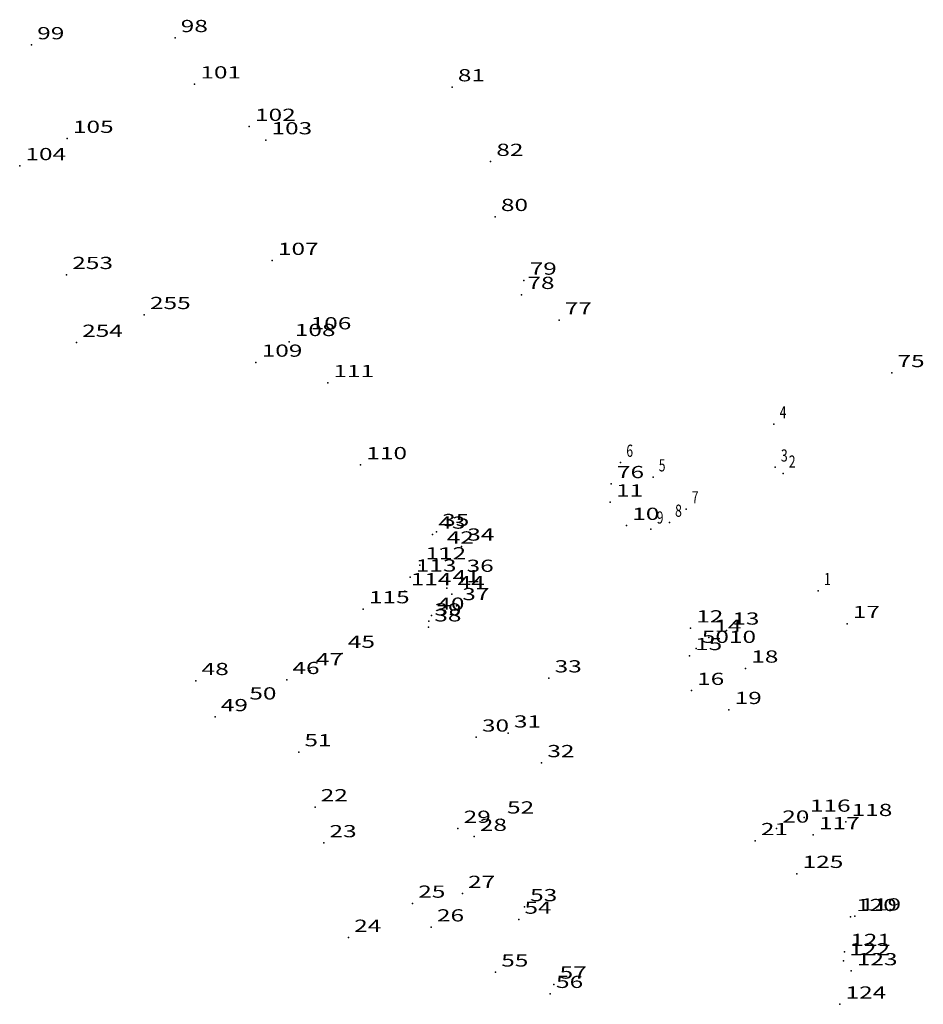
# Model space of a CAD drawing. Extents: x 175360 to 175620, y 1666736 to 1667695.
# Drawn here: x 175544 to 175600, y 1666912 to 1666973 of the extents above; entities that cross this region are included whole.
import ezdxf
from ezdxf.enums import TextEntityAlignment as Align

# ---------------------------------------------------------------- set-up
doc = ezdxf.new("R2010")
doc.units = 0
doc.header["$MEASUREMENT"] = 0
doc.linetypes.add('CONTINUO', pattern=[0])
doc.layers.get('0').update_dxf_attribs({"linetype": 'CONTINUOUS'})
doc.layers.add('_PONTOS_DE_REFERENCIA', color=7, linetype='CONTINUO')
doc.layers.add('_TG', color=7, linetype='CONTINUO')
doc.styles.add('SIMPLEX', font='simplex', dxfattribs={"height": 0.2})

# ---------------------------------------------------------------- blocks, each defined once
blk = doc.blocks.new('SIMB_PONTO')
at = {"color": 0}
blk.add_point((0, 0), dxfattribs=at)
for tag in ['COTA', 'PONTO', 'DESC']:
    blk.add_attdef(tag, (0, 0), '', height=1)

msp = doc.modelspace()

# ---------------------------------------------------------------- block references
at = {"layer": '_PONTOS_DE_REFERENCIA', "color": 3}
ref = msp.add_blockref('SIMB_PONTO', (175545.120862, 1666971.133964, 30.694461), dxfattribs=at)
ref.add_attrib('PONTO', '99', dxfattribs={"layer": '0', "color": 1, "height": 0.75, "style": 'SIMPLEX', "width": 1.414142, "flags": 8}).set_placement((175545.470862, 1666971.483964), (175547.137529, 1666971.483964), align=Align.FIT)
ref = msp.add_blockref('SIMB_PONTO', (175553.931152, 1666971.574643, 31.733292), dxfattribs=at)
ref.add_attrib('PONTO', '98', dxfattribs={"layer": '0', "color": 1, "height": 0.75, "style": 'SIMPLEX', "width": 1.372549, "flags": 8}).set_placement((175554.281152, 1666971.924643), (175555.947819, 1666971.924643), align=Align.FIT)
ref = msp.add_blockref('SIMB_PONTO', (175555.13496, 1666968.729107, 32.132899), dxfattribs=at)
ref.add_attrib('PONTO', '101', dxfattribs={"layer": '0', "color": 1, "height": 0.75, "style": 'SIMPLEX', "width": 1.707317, "flags": 8}).set_placement((175555.48496, 1666969.079107), (175557.98496, 1666969.079107), align=Align.FIT)
ref = msp.add_blockref('SIMB_PONTO', (175570.942016, 1666968.551271, 32.192978), dxfattribs=at)
ref.add_attrib('PONTO', '81', dxfattribs={"layer": '0', "color": 1, "height": 0.75, "style": 'SIMPLEX', "width": 1.866666, "flags": 8}).set_placement((175571.292016, 1666968.901271), (175572.958682, 1666968.901271), align=Align.FIT)
ref = msp.add_blockref('SIMB_PONTO', (175558.490412, 1666966.122298, 32.211287), dxfattribs=at)
ref.add_attrib('PONTO', '102', dxfattribs={"layer": '0', "color": 1, "height": 0.75, "style": 'SIMPLEX', "width": 1.4, "flags": 8}).set_placement((175558.840412, 1666966.472298), (175561.340412, 1666966.472298), align=Align.FIT)
ref = msp.add_blockref('SIMB_PONTO', (175547.310563, 1666965.384903, 32.540274), dxfattribs=at)
ref.add_attrib('PONTO', '105', dxfattribs={"layer": '0', "color": 1, "height": 0.75, "style": 'SIMPLEX', "width": 1.4, "flags": 8}).set_placement((175547.660563, 1666965.734903), (175550.160563, 1666965.734903), align=Align.FIT)
ref = msp.add_blockref('SIMB_PONTO', (175559.50134, 1666965.297835, 31.913472), dxfattribs=at)
ref.add_attrib('PONTO', '103', dxfattribs={"layer": '0', "color": 1, "height": 0.75, "style": 'SIMPLEX', "width": 1.4, "flags": 8}).set_placement((175559.85134, 1666965.647835), (175562.35134, 1666965.647835), align=Align.FIT)
ref = msp.add_blockref('SIMB_PONTO', (175573.303033, 1666963.969767, 32.499326), dxfattribs=at)
ref.add_attrib('PONTO', '82', dxfattribs={"layer": '0', "color": 1, "height": 0.75, "style": 'SIMPLEX', "width": 1.372548, "flags": 8}).set_placement((175573.653033, 1666964.319767), (175575.319699, 1666964.319767), align=Align.FIT)
ref = msp.add_blockref('SIMB_PONTO', (175544.394747, 1666963.710692, 32.781401), dxfattribs=at)
ref.add_attrib('PONTO', '104', dxfattribs={"layer": '0', "color": 1, "height": 0.75, "style": 'SIMPLEX', "width": 1.372549, "flags": 8}).set_placement((175544.744747, 1666964.060692), (175547.244747, 1666964.060692), align=Align.FIT)
ref = msp.add_blockref('SIMB_PONTO', (175573.584375, 1666960.58609, 32.551777), dxfattribs=at)
ref.add_attrib('PONTO', '80', dxfattribs={"layer": '0', "color": 1, "height": 0.75, "style": 'SIMPLEX', "width": 1.372549, "flags": 8}).set_placement((175573.934375, 1666960.93609), (175575.601042, 1666960.93609), align=Align.FIT)
ref = msp.add_blockref('SIMB_PONTO', (175559.895228, 1666957.891143, 32.442983), dxfattribs=at)
ref.add_attrib('PONTO', '107', dxfattribs={"layer": '0', "color": 1, "height": 0.75, "style": 'SIMPLEX', "width": 1.4, "flags": 8}).set_placement((175560.245228, 1666958.241143), (175562.745228, 1666958.241143), align=Align.FIT)
ref = msp.add_blockref('SIMB_PONTO', (175547.270843, 1666957.023609, 32.780917), dxfattribs=at)
ref.add_attrib('PONTO', '253', dxfattribs={"layer": '0', "color": 1, "height": 0.75, "style": 'SIMPLEX', "width": 1.296296, "flags": 8}).set_placement((175547.620843, 1666957.373609), (175550.120843, 1666957.373609), align=Align.FIT)
ref = msp.add_blockref('SIMB_PONTO', (175575.351746, 1666956.67675, 32.76314), dxfattribs=at)
ref.add_attrib('PONTO', '79', dxfattribs={"layer": '0', "color": 1, "height": 0.75, "style": 'SIMPLEX', "width": 1.414142, "flags": 8}).set_placement((175575.701746, 1666957.02675), (175577.368413, 1666957.02675), align=Align.FIT)
ref = msp.add_blockref('SIMB_PONTO', (175575.20976, 1666955.798982, 32.639228), dxfattribs=at)
ref.add_attrib('PONTO', '78', dxfattribs={"layer": '0', "color": 1, "height": 0.75, "style": 'SIMPLEX', "width": 1.372549, "flags": 8}).set_placement((175575.55976, 1666956.148982), (175577.226427, 1666956.148982), align=Align.FIT)
ref = msp.add_blockref('SIMB_PONTO', (175552.042719, 1666954.563523, 32.558035), dxfattribs=at)
ref.add_attrib('PONTO', '255', dxfattribs={"layer": '0', "color": 1, "height": 0.75, "style": 'SIMPLEX', "width": 1.296296, "flags": 8}).set_placement((175552.392719, 1666954.913523), (175554.892719, 1666954.913523), align=Align.FIT)
ref = msp.add_blockref('SIMB_PONTO', (175577.507924, 1666954.236635, 33.026173), dxfattribs=at)
ref.add_attrib('PONTO', '77', dxfattribs={"layer": '0', "color": 1, "height": 0.75, "style": 'SIMPLEX', "width": 1.372549, "flags": 8}).set_placement((175577.857924, 1666954.586635), (175579.524591, 1666954.586635), align=Align.FIT)
ref = msp.add_blockref('SIMB_PONTO', (175561.904923, 1666953.318909, 32.632335), dxfattribs=at)
ref.add_attrib('PONTO', '106', dxfattribs={"layer": '0', "color": 1, "height": 0.75, "style": 'SIMPLEX', "width": 1.428571, "flags": 8}).set_placement((175562.254923, 1666953.668909), (175564.754923, 1666953.668909), align=Align.FIT)
ref = msp.add_blockref('SIMB_PONTO', (175547.87865, 1666952.85847, 32.747824), dxfattribs=at)
ref.add_attrib('PONTO', '254', dxfattribs={"layer": '0', "color": 1, "height": 0.75, "style": 'SIMPLEX', "width": 1.272727, "flags": 8}).set_placement((175548.22865, 1666953.20847), (175550.72865, 1666953.20847), align=Align.FIT)
ref = msp.add_blockref('SIMB_PONTO', (175560.931789, 1666952.906529, 32.647969), dxfattribs=at)
ref.add_attrib('PONTO', '108', dxfattribs={"layer": '0', "color": 1, "height": 0.75, "style": 'SIMPLEX', "width": 1.4, "flags": 8}).set_placement((175561.281789, 1666953.256529), (175563.781789, 1666953.256529), align=Align.FIT)
ref = msp.add_blockref('SIMB_PONTO', (175558.900333, 1666951.638605, 33.341229), dxfattribs=at)
ref.add_attrib('PONTO', '109', dxfattribs={"layer": '0', "color": 1, "height": 0.75, "style": 'SIMPLEX', "width": 1.428571, "flags": 8}).set_placement((175559.250333, 1666951.988605), (175561.750333, 1666951.988605), align=Align.FIT)
ref = msp.add_blockref('SIMB_PONTO', (175597.929483, 1666950.999694, 36.621535), dxfattribs=at)
ref.add_attrib('PONTO', '75', dxfattribs={"layer": '0', "color": 1, "height": 0.75, "style": 'SIMPLEX', "width": 1.372549, "flags": 8}).set_placement((175598.279483, 1666951.349694), (175599.94615, 1666951.349694), align=Align.FIT)
ref = msp.add_blockref('SIMB_PONTO', (175563.303179, 1666950.387531, 32.758047), dxfattribs=at)
ref.add_attrib('PONTO', '111', dxfattribs={"layer": '0', "color": 1, "height": 0.75, "style": 'SIMPLEX', "width": 1.891892, "flags": 8}).set_placement((175563.653179, 1666950.737531), (175566.153179, 1666950.737531), align=Align.FIT)
ref = msp.add_blockref('SIMB_PONTO', (175590.69666, 1666947.852173, 35.275648), dxfattribs=at)
ref.add_attrib('PONTO', '4', dxfattribs={"layer": '0', "color": 1, "height": 0.75, "style": 'SIMPLEX', "width": 0.777777, "flags": 8}).set_placement((175591.04666, 1666948.202173), (175591.463326, 1666948.202173), align=Align.FIT)
ref = msp.add_blockref('SIMB_PONTO', (175565.323274, 1666945.344853, 32.97003), dxfattribs=at)
ref.add_attrib('PONTO', '110', dxfattribs={"layer": '0', "color": 1, "height": 0.75, "style": 'SIMPLEX', "width": 1.521739, "flags": 8}).set_placement((175565.673274, 1666945.694853), (175568.173274, 1666945.694853), align=Align.FIT)
ref = msp.add_blockref('SIMB_PONTO', (175581.285109, 1666945.488919, 33.583276), dxfattribs=at)
ref.add_attrib('PONTO', '6', dxfattribs={"layer": '0', "color": 1, "height": 0.75, "style": 'SIMPLEX', "width": 0.897437, "flags": 8}).set_placement((175581.635109, 1666945.838919), (175582.051776, 1666945.838919), align=Align.FIT)
ref = msp.add_blockref('SIMB_PONTO', (175590.774316, 1666945.196648, 35.072615), dxfattribs=at)
ref.add_attrib('PONTO', '3', dxfattribs={"layer": '0', "color": 1, "height": 0.75, "style": 'SIMPLEX', "width": 0.833334, "flags": 8}).set_placement((175591.124316, 1666945.546648), (175591.540983, 1666945.546648), align=Align.FIT)
ref = msp.add_blockref('SIMB_PONTO', (175583.2747, 1666944.596684, 34.10694), dxfattribs=at)
ref.add_attrib('PONTO', '5', dxfattribs={"layer": '0', "color": 1, "height": 0.75, "style": 'SIMPLEX', "width": 0.833334, "flags": 8}).set_placement((175583.6247, 1666944.946684), (175584.041367, 1666944.946684), align=Align.FIT)
ref = msp.add_blockref('SIMB_PONTO', (175591.257181, 1666944.825024, 34.998654), dxfattribs=at)
ref.add_attrib('PONTO', '2', dxfattribs={"layer": '0', "color": 1, "height": 0.75, "style": 'SIMPLEX', "width": 0.833334, "flags": 8}).set_placement((175591.607181, 1666945.175024), (175592.023848, 1666945.175024), align=Align.FIT)
ref = msp.add_blockref('SIMB_PONTO', (175580.708024, 1666944.180979, 33.555575), dxfattribs=at)
ref.add_attrib('PONTO', '76', dxfattribs={"layer": '0', "color": 1, "height": 0.75, "style": 'SIMPLEX', "width": 1.414142, "flags": 8}).set_placement((175581.058024, 1666944.530979), (175582.724691, 1666944.530979), align=Align.FIT)
ref = msp.add_blockref('SIMB_PONTO', (175580.653548, 1666943.053754, 33.367948), dxfattribs=at)
ref.add_attrib('PONTO', '11', dxfattribs={"layer": '0', "color": 1, "height": 0.75, "style": 'SIMPLEX', "width": 2.222223, "flags": 8}).set_placement((175581.003548, 1666943.403754), (175582.670215, 1666943.403754), align=Align.FIT)
ref = msp.add_blockref('SIMB_PONTO', (175585.302135, 1666942.631971, 34.230021), dxfattribs=at)
ref.add_attrib('PONTO', '7', dxfattribs={"layer": '0', "color": 1, "height": 0.75, "style": 'SIMPLEX', "width": 0.833334, "flags": 8}).set_placement((175585.652135, 1666942.981971), (175586.068802, 1666942.981971), align=Align.FIT)
ref = msp.add_blockref('SIMB_PONTO', (175581.64529, 1666941.616968, 33.501152), dxfattribs=at)
ref.add_attrib('PONTO', '10', dxfattribs={"layer": '0', "color": 1, "height": 0.75, "style": 'SIMPLEX', "width": 1.555556, "flags": 8}).set_placement((175581.99529, 1666941.966968), (175583.661957, 1666941.966968), align=Align.FIT)
ref = msp.add_blockref('SIMB_PONTO', (175584.278793, 1666941.809699, 33.869219), dxfattribs=at)
ref.add_attrib('PONTO', '8', dxfattribs={"layer": '0', "color": 1, "height": 0.75, "style": 'SIMPLEX', "width": 0.833334, "flags": 8}).set_placement((175584.628793, 1666942.159699), (175585.04546, 1666942.159699), align=Align.FIT)
ref = msp.add_blockref('SIMB_PONTO', (175569.743019, 1666941.077642, 33.234066), dxfattribs=at)
ref.add_attrib('PONTO', '43', dxfattribs={"layer": '0', "color": 1, "height": 0.75, "style": 'SIMPLEX', "width": 1.372548, "flags": 8}).set_placement((175570.093019, 1666941.427642), (175571.759685, 1666941.427642), align=Align.FIT)
ref = msp.add_blockref('SIMB_PONTO', (175569.974603, 1666941.235583, 33.132519), dxfattribs=at)
ref.add_attrib('PONTO', '35', dxfattribs={"layer": '0', "color": 1, "height": 0.75, "style": 'SIMPLEX', "width": 1.372548, "flags": 8}).set_placement((175570.324603, 1666941.585583), (175571.991269, 1666941.585583), align=Align.FIT)
ref = msp.add_blockref('SIMB_PONTO', (175583.148999, 1666941.390692, 33.739115), dxfattribs=at)
ref.add_attrib('PONTO', '9', dxfattribs={"layer": '0', "color": 1, "height": 0.75, "style": 'SIMPLEX', "width": 0.897437, "flags": 8}).set_placement((175583.498999, 1666941.740692), (175583.915666, 1666941.740692), align=Align.FIT)
ref = msp.add_blockref('SIMB_PONTO', (175571.521026, 1666940.344179, 33.113105), dxfattribs=at)
ref.add_attrib('PONTO', '34', dxfattribs={"layer": '0', "color": 1, "height": 0.75, "style": 'SIMPLEX', "width": 1.333332, "flags": 8}).set_placement((175571.871026, 1666940.694179), (175573.537692, 1666940.694179), align=Align.FIT)
ref = msp.add_blockref('SIMB_PONTO', (175570.264205, 1666940.166391, 33.218351), dxfattribs=at)
ref.add_attrib('PONTO', '42', dxfattribs={"layer": '0', "color": 1, "height": 0.75, "style": 'SIMPLEX', "width": 1.372548, "flags": 8}).set_placement((175570.614205, 1666940.516391), (175572.280871, 1666940.516391), align=Align.FIT)
ref = msp.add_blockref('SIMB_PONTO', (175568.950315, 1666939.191056, 33.246075), dxfattribs=at)
ref.add_attrib('PONTO', '112', dxfattribs={"layer": '0', "color": 1, "height": 0.75, "style": 'SIMPLEX', "width": 1.521739, "flags": 8}).set_placement((175569.300315, 1666939.541056), (175571.800315, 1666939.541056), align=Align.FIT)
ref = msp.add_blockref('SIMB_PONTO', (175568.357576, 1666938.444265, 33.254057), dxfattribs=at)
ref.add_attrib('PONTO', '113', dxfattribs={"layer": '0', "color": 1, "height": 0.75, "style": 'SIMPLEX', "width": 1.521739, "flags": 8}).set_placement((175568.707576, 1666938.794265), (175571.207576, 1666938.794265), align=Align.FIT)
ref = msp.add_blockref('SIMB_PONTO', (175571.476841, 1666938.425373, 33.112455), dxfattribs=at)
ref.add_attrib('PONTO', '36', dxfattribs={"layer": '0', "color": 1, "height": 0.75, "style": 'SIMPLEX', "width": 1.414141, "flags": 8}).set_placement((175571.826841, 1666938.775373), (175573.493507, 1666938.775373), align=Align.FIT)
ref = msp.add_blockref('SIMB_PONTO', (175568.047913, 1666937.600134, 33.045699), dxfattribs=at)
ref.add_attrib('PONTO', '114', dxfattribs={"layer": '0', "color": 1, "height": 0.75, "style": 'SIMPLEX', "width": 1.489362, "flags": 8}).set_placement((175568.397913, 1666937.950134), (175570.897913, 1666937.950134), align=Align.FIT)
ref = msp.add_blockref('SIMB_PONTO', (175570.622949, 1666937.782162, 33.246043), dxfattribs=at)
ref.add_attrib('PONTO', '41', dxfattribs={"layer": '0', "color": 1, "height": 0.75, "style": 'SIMPLEX', "width": 1.866667, "flags": 8}).set_placement((175570.972949, 1666938.132162), (175572.639616, 1666938.132162), align=Align.FIT)
ref = msp.add_blockref('SIMB_PONTO', (175570.926098, 1666937.413592, 33.228814), dxfattribs=at)
ref.add_attrib('PONTO', '44', dxfattribs={"layer": '0', "color": 1, "height": 0.75, "style": 'SIMPLEX', "width": 1.333332, "flags": 8}).set_placement((175571.276098, 1666937.763592), (175572.942764, 1666937.763592), align=Align.FIT)
ref = msp.add_blockref('SIMB_PONTO', (175593.421963, 1666937.61147, 35.140592), dxfattribs=at)
ref.add_attrib('PONTO', '1', dxfattribs={"layer": '0', "color": 1, "height": 0.75, "style": 'SIMPLEX', "width": 2.333335, "flags": 8}).set_placement((175593.771963, 1666937.96147), (175594.18863, 1666937.96147), align=Align.FIT)
ref = msp.add_blockref('SIMB_PONTO', (175571.212907, 1666936.689476, 33.090168), dxfattribs=at)
ref.add_attrib('PONTO', '37', dxfattribs={"layer": '0', "color": 1, "height": 0.75, "style": 'SIMPLEX', "width": 1.372549, "flags": 8}).set_placement((175571.562907, 1666937.039476), (175573.229574, 1666937.039476), align=Align.FIT)
ref = msp.add_blockref('SIMB_PONTO', (175565.484389, 1666936.495382, 32.735922), dxfattribs=at)
ref.add_attrib('PONTO', '115', dxfattribs={"layer": '0', "color": 1, "height": 0.75, "style": 'SIMPLEX', "width": 1.521739, "flags": 8}).set_placement((175565.834389, 1666936.845382), (175568.334389, 1666936.845382), align=Align.FIT)
ref = msp.add_blockref('SIMB_PONTO', (175569.682488, 1666936.100546, 33.123243), dxfattribs=at)
ref.add_attrib('PONTO', '40', dxfattribs={"layer": '0', "color": 1, "height": 0.75, "style": 'SIMPLEX', "width": 1.372549, "flags": 8}).set_placement((175570.032488, 1666936.450546), (175571.699155, 1666936.450546), align=Align.FIT)
ref = msp.add_blockref('SIMB_PONTO', (175569.495972, 1666935.382046, 32.879339), dxfattribs=at)
ref.add_attrib('PONTO', '38', dxfattribs={"layer": '0', "color": 1, "height": 0.75, "style": 'SIMPLEX', "width": 1.372549, "flags": 8}).set_placement((175569.845972, 1666935.732046), (175571.512639, 1666935.732046), align=Align.FIT)
ref = msp.add_blockref('SIMB_PONTO', (175569.50733, 1666935.747447, 33.081858), dxfattribs=at)
ref.add_attrib('PONTO', '39', dxfattribs={"layer": '0', "color": 1, "height": 0.75, "style": 'SIMPLEX', "width": 1.414141, "flags": 8}).set_placement((175569.85733, 1666936.097447), (175571.523996, 1666936.097447), align=Align.FIT)
ref = msp.add_blockref('SIMB_PONTO', (175595.184136, 1666935.588385, 35.623512), dxfattribs=at)
ref.add_attrib('PONTO', '17', dxfattribs={"layer": '0', "color": 1, "height": 0.75, "style": 'SIMPLEX', "width": 1.555556, "flags": 8}).set_placement((175595.534136, 1666935.938385), (175597.200803, 1666935.938385), align=Align.FIT)
ref = msp.add_blockref('SIMB_PONTO', (175585.57542, 1666935.319431, 34.15646), dxfattribs=at)
ref.add_attrib('PONTO', '12', dxfattribs={"layer": '0', "color": 1, "height": 0.75, "style": 'SIMPLEX', "width": 1.555555, "flags": 8}).set_placement((175585.92542, 1666935.669431), (175587.592086, 1666935.669431), align=Align.FIT)
ref = msp.add_blockref('SIMB_PONTO', (175587.78906, 1666935.184889, 34.262619), dxfattribs=at)
ref.add_attrib('PONTO', '13', dxfattribs={"layer": '0', "color": 1, "height": 0.75, "style": 'SIMPLEX', "width": 1.555556, "flags": 8}).set_placement((175588.13906, 1666935.534889), (175589.805727, 1666935.534889), align=Align.FIT)
ref = msp.add_blockref('SIMB_PONTO', (175586.692331, 1666934.746118, 34.160387), dxfattribs=at)
ref.add_attrib('PONTO', '14', dxfattribs={"layer": '0', "color": 1, "height": 0.75, "style": 'SIMPLEX', "width": 1.505377, "flags": 8}).set_placement((175587.042331, 1666935.096118), (175588.708998, 1666935.096118), align=Align.FIT)
ref = msp.add_blockref('SIMB_PONTO', (175564.188125, 1666933.758119, 32.465967), dxfattribs=at)
ref.add_attrib('PONTO', '45', dxfattribs={"layer": '0', "color": 1, "height": 0.75, "style": 'SIMPLEX', "width": 1.372548, "flags": 8}).set_placement((175564.538125, 1666934.108119), (175566.204791, 1666934.108119), align=Align.FIT)
ref = msp.add_blockref('SIMB_PONTO', (175585.504868, 1666933.619086, 34.091653), dxfattribs=at)
ref.add_attrib('PONTO', '15', dxfattribs={"layer": '0', "color": 1, "height": 0.75, "style": 'SIMPLEX', "width": 1.555556, "flags": 8}).set_placement((175585.854868, 1666933.969086), (175587.521535, 1666933.969086), align=Align.FIT)
ref = msp.add_blockref('SIMB_PONTO', (175562.226783, 1666932.688488, 32.292848), dxfattribs=at)
ref.add_attrib('PONTO', '47', dxfattribs={"layer": '0', "color": 1, "height": 0.75, "style": 'SIMPLEX', "width": 1.372549, "flags": 8}).set_placement((175562.576783, 1666933.038488), (175564.24345, 1666933.038488), align=Align.FIT)
ref = msp.add_blockref('SIMB_PONTO', (175588.951324, 1666932.851145, 34.644959), dxfattribs=at)
ref.add_attrib('PONTO', '18', dxfattribs={"layer": '0', "color": 1, "height": 0.75, "style": 'SIMPLEX', "width": 1.555555, "flags": 8}).set_placement((175589.301324, 1666933.201145), (175590.96799, 1666933.201145), align=Align.FIT)
ref = msp.add_blockref('SIMB_PONTO', (175555.21447, 1666932.086802, 31.588744), dxfattribs=at)
ref.add_attrib('PONTO', '48', dxfattribs={"layer": '0', "color": 1, "height": 0.75, "style": 'SIMPLEX', "width": 1.372549, "flags": 8}).set_placement((175555.56447, 1666932.436802), (175557.231137, 1666932.436802), align=Align.FIT)
ref = msp.add_blockref('SIMB_PONTO', (175560.785692, 1666932.149152, 32.061877), dxfattribs=at)
ref.add_attrib('PONTO', '46', dxfattribs={"layer": '0', "color": 1, "height": 0.75, "style": 'SIMPLEX', "width": 1.414142, "flags": 8}).set_placement((175561.135692, 1666932.499152), (175562.802359, 1666932.499152), align=Align.FIT)
ref = msp.add_blockref('SIMB_PONTO', (175576.883916, 1666932.250159, 33.807269), dxfattribs=at)
ref.add_attrib('PONTO', '33', dxfattribs={"layer": '0', "color": 1, "height": 0.75, "style": 'SIMPLEX', "width": 1.372549, "flags": 8}).set_placement((175577.233916, 1666932.600159), (175578.900583, 1666932.600159), align=Align.FIT)
ref = msp.add_blockref('SIMB_PONTO', (175585.628797, 1666931.481041, 34.149605), dxfattribs=at)
ref.add_attrib('PONTO', '16', dxfattribs={"layer": '0', "color": 1, "height": 0.75, "style": 'SIMPLEX', "width": 1.609196, "flags": 8}).set_placement((175585.978797, 1666931.831041), (175587.645464, 1666931.831041), align=Align.FIT)
ref = msp.add_blockref('SIMB_PONTO', (175558.14034, 1666930.588496, 31.48293), dxfattribs=at)
ref.add_attrib('PONTO', '50', dxfattribs={"layer": '0', "color": 1, "height": 0.75, "style": 'SIMPLEX', "width": 1.372549, "flags": 8}).set_placement((175558.49034, 1666930.938496), (175560.157007, 1666930.938496), align=Align.FIT)
ref = msp.add_blockref('SIMB_PONTO', (175587.937172, 1666930.309194, 34.509047), dxfattribs=at)
ref.add_attrib('PONTO', '19', dxfattribs={"layer": '0', "color": 1, "height": 0.75, "style": 'SIMPLEX', "width": 1.609196, "flags": 8}).set_placement((175588.287172, 1666930.659194), (175589.953839, 1666930.659194), align=Align.FIT)
ref = msp.add_blockref('SIMB_PONTO', (175556.391343, 1666929.868281, 31.3442), dxfattribs=at)
ref.add_attrib('PONTO', '49', dxfattribs={"layer": '0', "color": 1, "height": 0.75, "style": 'SIMPLEX', "width": 1.414142, "flags": 8}).set_placement((175556.741343, 1666930.218281), (175558.40801, 1666930.218281), align=Align.FIT)
ref = msp.add_blockref('SIMB_PONTO', (175574.383574, 1666928.865598, 33.466569), dxfattribs=at)
ref.add_attrib('PONTO', '31', dxfattribs={"layer": '0', "color": 1, "height": 0.75, "style": 'SIMPLEX', "width": 1.866667, "flags": 8}).set_placement((175574.733574, 1666929.215598), (175576.400241, 1666929.215598), align=Align.FIT)
ref = msp.add_blockref('SIMB_PONTO', (175572.419394, 1666928.615657, 33.200317), dxfattribs=at)
ref.add_attrib('PONTO', '30', dxfattribs={"layer": '0', "color": 1, "height": 0.75, "style": 'SIMPLEX', "width": 1.372549, "flags": 8}).set_placement((175572.769394, 1666928.965657), (175574.436061, 1666928.965657), align=Align.FIT)
ref = msp.add_blockref('SIMB_PONTO', (175561.522891, 1666927.712173, 32.115483), dxfattribs=at)
ref.add_attrib('PONTO', '51', dxfattribs={"layer": '0', "color": 1, "height": 0.75, "style": 'SIMPLEX', "width": 1.866667, "flags": 8}).set_placement((175561.872891, 1666928.062173), (175563.539558, 1666928.062173), align=Align.FIT)
ref = msp.add_blockref('SIMB_PONTO', (175576.436102, 1666927.045263, 33.934197), dxfattribs=at)
ref.add_attrib('PONTO', '32', dxfattribs={"layer": '0', "color": 1, "height": 0.75, "style": 'SIMPLEX', "width": 1.372549, "flags": 8}).set_placement((175576.786102, 1666927.395263), (175578.452769, 1666927.395263), align=Align.FIT)
ref = msp.add_blockref('SIMB_PONTO', (175562.523264, 1666924.333381, 31.82487), dxfattribs=at)
ref.add_attrib('PONTO', '22', dxfattribs={"layer": '0', "color": 1, "height": 0.75, "style": 'SIMPLEX', "width": 1.372549, "flags": 8}).set_placement((175562.873264, 1666924.683381), (175564.539931, 1666924.683381), align=Align.FIT)
ref = msp.add_blockref('SIMB_PONTO', (175573.961561, 1666923.585823, 34.057477), dxfattribs=at)
ref.add_attrib('PONTO', '52', dxfattribs={"layer": '0', "color": 1, "height": 0.75, "style": 'SIMPLEX', "width": 1.372549, "flags": 8}).set_placement((175574.311561, 1666923.935823), (175575.978228, 1666923.935823), align=Align.FIT)
ref = msp.add_blockref('SIMB_PONTO', (175592.553357, 1666923.693871, 34.972224), dxfattribs=at)
ref.add_attrib('PONTO', '116', dxfattribs={"layer": '0', "color": 1, "height": 0.75, "style": 'SIMPLEX', "width": 1.555556, "flags": 8}).set_placement((175592.903357, 1666924.043871), (175595.403357, 1666924.043871), align=Align.FIT)
ref = msp.add_blockref('SIMB_PONTO', (175595.115078, 1666923.429624, 35.439865), dxfattribs=at)
ref.add_attrib('PONTO', '118', dxfattribs={"layer": '0', "color": 1, "height": 0.75, "style": 'SIMPLEX', "width": 1.521739, "flags": 8}).set_placement((175595.465078, 1666923.779624), (175597.965078, 1666923.779624), align=Align.FIT)
ref = msp.add_blockref('SIMB_PONTO', (175571.30006, 1666923.011477, 33.724322), dxfattribs=at)
ref.add_attrib('PONTO', '29', dxfattribs={"layer": '0', "color": 1, "height": 0.75, "style": 'SIMPLEX', "width": 1.414142, "flags": 8}).set_placement((175571.65006, 1666923.361477), (175573.316727, 1666923.361477), align=Align.FIT)
ref = msp.add_blockref('SIMB_PONTO', (175590.855787, 1666923.024571, 35.070213), dxfattribs=at)
ref.add_attrib('PONTO', '20', dxfattribs={"layer": '0', "color": 1, "height": 0.75, "style": 'SIMPLEX', "width": 1.372549, "flags": 8}).set_placement((175591.205787, 1666923.374571), (175592.872454, 1666923.374571), align=Align.FIT)
ref = msp.add_blockref('SIMB_PONTO', (175563.061712, 1666922.126739, 31.916956), dxfattribs=at)
ref.add_attrib('PONTO', '23', dxfattribs={"layer": '0', "color": 1, "height": 0.75, "style": 'SIMPLEX', "width": 1.372548, "flags": 8}).set_placement((175563.411712, 1666922.476739), (175565.078378, 1666922.476739), align=Align.FIT)
ref = msp.add_blockref('SIMB_PONTO', (175572.289743, 1666922.515867, 33.939204), dxfattribs=at)
ref.add_attrib('PONTO', '28', dxfattribs={"layer": '0', "color": 1, "height": 0.75, "style": 'SIMPLEX', "width": 1.372549, "flags": 8}).set_placement((175572.639743, 1666922.865867), (175574.30641, 1666922.865867), align=Align.FIT)
ref = msp.add_blockref('SIMB_PONTO', (175589.546658, 1666922.256375, 34.821749), dxfattribs=at)
ref.add_attrib('PONTO', '21', dxfattribs={"layer": '0', "color": 1, "height": 0.75, "style": 'SIMPLEX', "width": 1.866666, "flags": 8}).set_placement((175589.896658, 1666922.606375), (175591.563324, 1666922.606375), align=Align.FIT)
ref = msp.add_blockref('SIMB_PONTO', (175593.109491, 1666922.624381, 35.266164), dxfattribs=at)
ref.add_attrib('PONTO', '117', dxfattribs={"layer": '0', "color": 1, "height": 0.75, "style": 'SIMPLEX', "width": 1.521739, "flags": 8}).set_placement((175593.459491, 1666922.974381), (175595.959491, 1666922.974381), align=Align.FIT)
ref = msp.add_blockref('SIMB_PONTO', (175592.10756, 1666920.241431, 35.251448), dxfattribs=at)
ref.add_attrib('PONTO', '125', dxfattribs={"layer": '0', "color": 1, "height": 0.75, "style": 'SIMPLEX', "width": 1.4, "flags": 8}).set_placement((175592.45756, 1666920.591431), (175594.95756, 1666920.591431), align=Align.FIT)
ref = msp.add_blockref('SIMB_PONTO', (175571.569083, 1666919.015307, 33.011794), dxfattribs=at)
ref.add_attrib('PONTO', '27', dxfattribs={"layer": '0', "color": 1, "height": 0.75, "style": 'SIMPLEX', "width": 1.372549, "flags": 8}).set_placement((175571.919083, 1666919.365307), (175573.58575, 1666919.365307), align=Align.FIT)
ref = msp.add_blockref('SIMB_PONTO', (175568.511526, 1666918.413029, 32.735066), dxfattribs=at)
ref.add_attrib('PONTO', '25', dxfattribs={"layer": '0', "color": 1, "height": 0.75, "style": 'SIMPLEX', "width": 1.372549, "flags": 8}).set_placement((175568.861526, 1666918.763029), (175570.528193, 1666918.763029), align=Align.FIT)
ref = msp.add_blockref('SIMB_PONTO', (175575.378861, 1666918.199416, 34.765949), dxfattribs=at)
ref.add_attrib('PONTO', '53', dxfattribs={"layer": '0', "color": 1, "height": 0.75, "style": 'SIMPLEX', "width": 1.372549, "flags": 8}).set_placement((175575.728861, 1666918.549416), (175577.395528, 1666918.549416), align=Align.FIT)
ref = msp.add_blockref('SIMB_PONTO', (175575.030495, 1666917.428941, 34.865873), dxfattribs=at)
ref.add_attrib('PONTO', '54', dxfattribs={"layer": '0', "color": 1, "height": 0.75, "style": 'SIMPLEX', "width": 1.333334, "flags": 8}).set_placement((175575.380495, 1666917.778941), (175577.047162, 1666917.778941), align=Align.FIT)
ref = msp.add_blockref('SIMB_PONTO', (175595.388237, 1666917.590557, 35.62826), dxfattribs=at)
ref.add_attrib('PONTO', '120', dxfattribs={"layer": '0', "color": 1, "height": 0.75, "style": 'SIMPLEX', "width": 1.4, "flags": 8}).set_placement((175595.738237, 1666917.940557), (175598.238237, 1666917.940557), align=Align.FIT)
ref = msp.add_blockref('SIMB_PONTO', (175595.656018, 1666917.629915, 35.647231), dxfattribs=at)
ref.add_attrib('PONTO', '119', dxfattribs={"layer": '0', "color": 1, "height": 0.75, "style": 'SIMPLEX', "width": 1.555556, "flags": 8}).set_placement((175596.006018, 1666917.979915), (175598.506018, 1666917.979915), align=Align.FIT)
ref = msp.add_blockref('SIMB_PONTO', (175569.658512, 1666916.955814, 31.717089), dxfattribs=at)
ref.add_attrib('PONTO', '26', dxfattribs={"layer": '0', "color": 1, "height": 0.75, "style": 'SIMPLEX', "width": 1.414142, "flags": 8}).set_placement((175570.008512, 1666917.305814), (175571.675179, 1666917.305814), align=Align.FIT)
ref = msp.add_blockref('SIMB_PONTO', (175564.57585, 1666916.318274, 32.335376), dxfattribs=at)
ref.add_attrib('PONTO', '24', dxfattribs={"layer": '0', "color": 1, "height": 0.75, "style": 'SIMPLEX', "width": 1.333332, "flags": 8}).set_placement((175564.92585, 1666916.668274), (175566.592516, 1666916.668274), align=Align.FIT)
ref = msp.add_blockref('SIMB_PONTO', (175595.031524, 1666915.447027, 35.67982), dxfattribs=at)
ref.add_attrib('PONTO', '121', dxfattribs={"layer": '0', "color": 1, "height": 0.75, "style": 'SIMPLEX', "width": 1.707317, "flags": 8}).set_placement((175595.381524, 1666915.797027), (175597.881524, 1666915.797027), align=Align.FIT)
ref = msp.add_blockref('SIMB_PONTO', (175594.975007, 1666914.879486, 35.685119), dxfattribs=at)
ref.add_attrib('PONTO', '122', dxfattribs={"layer": '0', "color": 1, "height": 0.75, "style": 'SIMPLEX', "width": 1.4, "flags": 8}).set_placement((175595.325007, 1666915.229486), (175597.825007, 1666915.229486), align=Align.FIT)
ref = msp.add_blockref('SIMB_PONTO', (175595.4362, 1666914.264714, 35.762261), dxfattribs=at)
ref.add_attrib('PONTO', '123', dxfattribs={"layer": '0', "color": 1, "height": 0.75, "style": 'SIMPLEX', "width": 1.4, "flags": 8}).set_placement((175595.7862, 1666914.614714), (175598.2862, 1666914.614714), align=Align.FIT)
ref = msp.add_blockref('SIMB_PONTO', (175573.605489, 1666914.186108, 35.203147), dxfattribs=at)
ref.add_attrib('PONTO', '55', dxfattribs={"layer": '0', "color": 1, "height": 0.75, "style": 'SIMPLEX', "width": 1.372548, "flags": 8}).set_placement((175573.955489, 1666914.536108), (175575.622155, 1666914.536108), align=Align.FIT)
ref = msp.add_blockref('SIMB_PONTO', (175577.188863, 1666913.443277, 35.143124), dxfattribs=at)
ref.add_attrib('PONTO', '57', dxfattribs={"layer": '0', "color": 1, "height": 0.75, "style": 'SIMPLEX', "width": 1.372549, "flags": 8}).set_placement((175577.538863, 1666913.793277), (175579.20553, 1666913.793277), align=Align.FIT)
ref = msp.add_blockref('SIMB_PONTO', (175576.96798, 1666912.871128, 35.205727), dxfattribs=at)
ref.add_attrib('PONTO', '56', dxfattribs={"layer": '0', "color": 1, "height": 0.75, "style": 'SIMPLEX', "width": 1.414142, "flags": 8}).set_placement((175577.31798, 1666913.221128), (175578.984647, 1666913.221128), align=Align.FIT)
ref = msp.add_blockref('SIMB_PONTO', (175594.742448, 1666912.218189, 35.860462), dxfattribs=at)
ref.add_attrib('PONTO', '124', dxfattribs={"layer": '0', "color": 1, "height": 0.75, "style": 'SIMPLEX', "width": 1.372549, "flags": 8}).set_placement((175595.092448, 1666912.568189), (175597.592448, 1666912.568189), align=Align.FIT)
at = {"layer": '_TG', "color": 3}
ref = msp.add_blockref('SIMB_PONTO', (175585.917, 1666934.062, 34.289), dxfattribs=at)
ref.add_attrib('PONTO', '5010', dxfattribs={"layer": '0', "color": 1, "height": 0.75, "style": 'SIMPLEX', "width": 1.333333, "flags": 8}).set_placement((175586.267, 1666934.412), (175589.600333, 1666934.412), align=Align.FIT)

doc.saveas('drawing.dxf')
